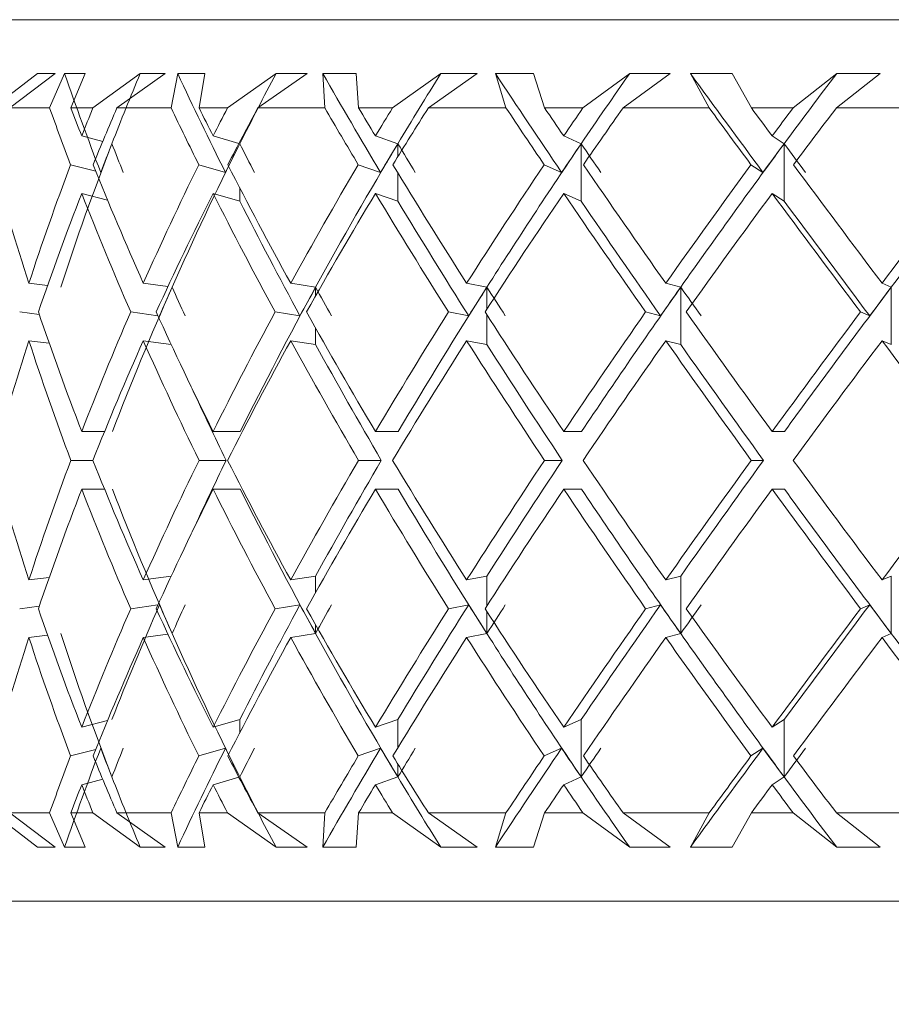
# Model space of a CAD drawing. Units: inches. Extents: x 0.2 to 10.8, y 0.2 to 8.4.
# Drawn here: x 4.1 to 4.1, y 4.1 to 4.1 of the extents above; entities that cross this region are included whole.
import ezdxf

# ---------------------------------------------------------------- set-up
doc = ezdxf.new("R2010")
doc.units = ezdxf.units.IN
doc.header["$MEASUREMENT"] = 0
doc.layers.add('SLD-0', color=7, linetype='Continuous', lineweight=15)
doc.styles.add('SLDTEXTSTYLE0', font='TXT', dxfattribs={"width": 0.75})
doc.dimstyles.new('SLDDIMSTYLE0', dxfattribs={"dimtxt": 0.125, "dimasz": 0.13, "dimexe": 0, "dimexo": 0.0625, "dimgap": 0.03125, "dimtad": 0, "dimtih": 1, "dimtoh": 1, "dimlfac": 8, "dimrnd": 1e-09, "dimzin": 4, "dimdsep": 46, "dimtxsty": 'SLDTEXTSTYLE0', "dimsah": 1, "dimcen": 0.09, "dimadec": 0, "dimazin": 1, "dimtfac": 1, "dimtofl": 0, "dimtmove": 0, "dimatfit": 3, "dimfxl": 1, "dimfrac": 2, "dimtolj": 1, "dimtzin": 12, "dimarcsym": 0})

# ---------------------------------------------------------------- blocks, each defined once
blk = doc.blocks.new('_D')
at = {"layer": 'SLD-0'}
for p, q in [((2.579435665019684, 4.259643289354002), (2.579435665019681, 3.557844033815371)), ((4.241935665019684, 4.057517038264664), (4.241935665019682, 3.557844033815366)), ((2.579435665019682, 3.682844033815371), (3.275202174330192, 3.682844033815369)), ((4.241935665019683, 3.682844033815366), (3.690827166328151, 3.682844033815368))]:
    blk.add_line(p, q, dxfattribs=at)
for points in [[(2.579435665019682, 3.682844033815371), (2.709435665019682, 3.662844033815371), (2.709435665019682, 3.702844033815371)], [(4.241935665019683, 3.682844033815366), (4.111935665019683, 3.702844033815367), (4.111935665019683, 3.662844033815367)]]:
    blk.add_solid(points, dxfattribs=at)
at = {"layer": 'SLD-0', "insert": (3.275202174330192, 3.744758762053539), "char_height": 0.125, "attachment_point": 1, "style": 'SLDTEXTSTYLE0'}
blk.add_mtext('13.30', dxfattribs=at)

msp = doc.modelspace()

# ---------------------------------------------------------------- linework, layer by layer
at = {"color": 7, "linetype": 'Continuous', "lineweight": 15}
for p, q in [((4.074379371151846, 4.08656937104972), (4.099960308972002, 4.08656937104972)), ((4.074332291695711, 4.085006875766465), (4.075124135881593, 4.085617515378971)), ((4.075438585582376, 4.08561252876991), (4.074631414906881, 4.085006875766465)), ((4.075438585582376, 4.08561252876991), (4.075124135881593, 4.085617515378971)), ((4.075603657008791, 4.08561252876991), (4.075336873424031, 4.085006875766465)), ((4.075965919490571, 4.085617515378971), (4.075603657008791, 4.08561252876991)), ((4.075714095732994, 4.085006875766465), (4.075965919490571, 4.085617515378971)), ((4.076105104549359, 4.085006875766465), (4.076944761516237, 4.085617515378971)), ((4.077383803111058, 4.08561252876991), (4.076530139639318, 4.085006875766465)), ((4.077383803111058, 4.08561252876991), (4.076944761516237, 4.085617515378971)), ((4.077608493848745, 4.08561252876991), (4.077490501878465, 4.085006875766465)), ((4.078090801610418, 4.085617515378971), (4.077608493848745, 4.08561252876991)), ((4.077986302817597, 4.085006875766465), (4.078090801610418, 4.085617515378971)), ((4.078490023665237, 4.085006875766465), (4.079352120372889, 4.085617515378971)), ((4.079902334016774, 4.08561252876991), (4.0790281374489, 4.085006875766465)), ((4.079902334016774, 4.08561252876991), (4.079352120372889, 4.085617515378971)), ((4.080767584021332, 4.085617515378971), (4.080179897477004, 4.08561252876991)), ((4.080179897477004, 4.08561252876991), (4.080214290413027, 4.085006875766465)), ((4.080813490157687, 4.085006875766465), (4.080767584021332, 4.085617515378971)), ((4.081414816544447, 4.085006875766465), (4.082273026630331, 4.085617515378971)), ((4.082917765848915, 4.08561252876991), (4.082049582544909, 4.085006875766465)), ((4.082917765848915, 4.08561252876991), (4.082273026630331, 4.085617515378971)), ((4.083914867663643, 4.085617515378971), (4.083239695463289, 4.08561252876991)), ((4.083239695463289, 4.08561252876991), (4.08342544665081, 4.085006875766465)), ((4.084109858744423, 4.085006875766465), (4.083914867663643, 4.085617515378971)), ((4.084790457548753, 4.085006875766465), (4.085618747980272, 4.085617515378971)), ((4.086338432999742, 4.08561252876991), (4.085502589322147, 4.085006875766465)), ((4.086338432999742, 4.08561252876991), (4.085618747980272, 4.085617515378971)), ((4.087437100307844, 4.085617515378971), (4.0866949755476, 4.08561252876991)), ((4.0866949755476, 4.08561252876991), (4.087026365052693, 4.085006875766465)), ((4.087775236401667, 4.085006875766465), (4.087437100307844, 4.085617515378971)), ((4.088514354529978, 4.085006875766465), (4.089287645596854, 4.085617515378971)), ((4.090060350003839, 4.08561252876991), (4.089282292325362, 4.085006875766465)), ((4.090060350003839, 4.08561252876991), (4.089287645596854, 4.085617515378971)), ((4.075336873424031, 4.085006875766465), (4.074631414906881, 4.085006875766465)), ((4.076105104549359, 4.085006875766465), (4.075714095732994, 4.085006875766465)), ((4.077490501878465, 4.085006875766465), (4.076530139639318, 4.085006875766465)), ((4.078490023665237, 4.085006875766465), (4.077986302817597, 4.085006875766465)), ((4.080214290413027, 4.085006875766465), (4.0790281374489, 4.085006875766465)), ((4.081414816544447, 4.085006875766465), (4.080813490157687, 4.085006875766465)), ((4.08342544665081, 4.085006875766465), (4.082049582544909, 4.085006875766465)), ((4.084790457548753, 4.085006875766465), (4.084109858744423, 4.085006875766465)), ((4.087026365052693, 4.085006875766465), (4.085502589322147, 4.085006875766465)), ((4.088514354529978, 4.085006875766465), (4.087775236401667, 4.085006875766465)), ((4.090907706881768, 4.085006875766465), (4.089282292325362, 4.085006875766465)), ((4.075906740174215, 4.084508068195399), (4.076278829209144, 4.084412222635949)), ((4.078235633270643, 4.084508068195399), (4.078691761334746, 4.084375336395395)), ((4.081112026708968, 4.084508068195399), (4.08150985544655, 4.084370349786334)), ((4.084448508165649, 4.084508068195399), (4.084758631249747, 4.084370349786334)), ((4.088143658812287, 4.084508068195399), (4.088356763017155, 4.084370349786334)), ((4.084758631249747, 4.084370349786334), (4.084758631249747, 4.083351248225749)), ((4.088356763017155, 4.084370349786334), (4.088356763017155, 4.083351248225749)), ((4.076155263969913, 4.083883128748086), (4.075710355776198, 4.083997747424002)), ((4.078453284089655, 4.083860469009854), (4.077981316208535, 4.083997747424002)), ((4.081204205644108, 4.083860469009854), (4.080807550226305, 4.083997747424002)), ((4.084412428582444, 4.083860469009854), (4.084103185488179, 4.083997747424002)), ((4.087980420698027, 4.083860469009854), (4.087767976485535, 4.083997747424002)), ((4.075906740174215, 4.083488966634814), (4.076364994880418, 4.083370901332048)), ((4.078235633270643, 4.083488966634814), (4.078708994469001, 4.083351248225749)), ((4.081112026708968, 4.083488966634814), (4.08150985544655, 4.083351248225749)), ((4.084448508165649, 4.083488966634814), (4.084758631249747, 4.083351248225749)), ((4.088143658812287, 4.083488966634814), (4.088356763017155, 4.083351248225749)), ((4.074970430990539, 4.081897285022056), (4.075301380500715, 4.081856365494762)), ((4.076997927568725, 4.081897285022056), (4.077434622523988, 4.081837592378298)), ((4.079610470721737, 4.081897285022056), (4.080052665613464, 4.081827399162717)), ((4.082728788032003, 4.081897285022056), (4.083088117214334, 4.081827399162717)), ((4.086258060594878, 4.081897285022056), (4.086523597527373, 4.081827399162717)), ((4.090091076315553, 4.081897285022056), (4.09025475442473, 4.081827399162717)), ((4.086523597527373, 4.081827399162717), (4.086523597527373, 4.080808297602132)), ((4.09025475442473, 4.081827399162717), (4.09025475442473, 4.080808297602132)), ((4.075154275533418, 4.081344431408668), (4.074807192876279, 4.081387330913089)), ((4.077257084574922, 4.081321405008005), (4.076774263485845, 4.081387330913089)), ((4.079774808823289, 4.081317518386236), (4.079333273923938, 4.081387330913089)), ((4.082765160945153, 4.081317518386236), (4.082406345090225, 4.081387330913089)), ((4.08616544166482, 4.081317518386236), (4.085900271394756, 4.081387330913089)), ((4.089872252176762, 4.081317518386236), (4.089708720732558, 4.081387330913089)), ((4.074970430990539, 4.080878183461471), (4.075330273500274, 4.080833670642353)), ((4.076997927568725, 4.080878183461471), (4.077492481855592, 4.080810570909204)), ((4.079610470721737, 4.080878183461471), (4.080052665613464, 4.080808297602132)), ((4.082728788032003, 4.080878183461471), (4.083088117214334, 4.080808297602132)), ((4.086258060594878, 4.080878183461471), (4.086523597527373, 4.080808297602132)), ((4.090091076315553, 4.080878183461471), (4.09025475442473, 4.080808297602132)), ((4.075906740174215, 4.079266482079983), (4.076311022170581, 4.079266482079983)), ((4.078235633270643, 4.079266482079983), (4.078716107720162, 4.079266482079983)), ((4.081112026708968, 4.079266482079983), (4.081515795377931, 4.079266482079983)), ((4.084448508165649, 4.079266482079983), (4.084763324528863, 4.079266482079983)), ((4.088143658812287, 4.079266482079983), (4.088359989646547, 4.079266482079983)), ((4.076105984539193, 4.078756894633447), (4.075713289075646, 4.078756894633447)), ((4.078465677279822, 4.078756894633447), (4.077985202830304, 4.078756894633447)), ((4.081215938841899, 4.078756894633447), (4.080812170172936, 4.078756894633447)), ((4.084423208457913, 4.078756894633447), (4.084108392094699, 4.078756894633447)), ((4.087989953921232, 4.078756894633447), (4.087773623086971, 4.078756894633447)), ((4.075906740174215, 4.078247380519398), (4.076311022170581, 4.078247380519398)), ((4.078235633270643, 4.078247380519398), (4.078716107720162, 4.078247380519398)), ((4.081112026708968, 4.078247380519398), (4.081515795377931, 4.078247380519398)), ((4.084448508165649, 4.078247380519398), (4.084763324528863, 4.078247380519398)), ((4.088143658812287, 4.078247380519398), (4.088359989646547, 4.078247380519398)), ((4.074970430990539, 4.076635605805423), (4.075330273500274, 4.076680118624541)), ((4.076997927568725, 4.076635605805423), (4.077492481855592, 4.07670321835769)), ((4.079610470721737, 4.076635605805423), (4.080052665613464, 4.076705564997249)), ((4.082728788032003, 4.076635605805423), (4.083088117214334, 4.076705564997249)), ((4.086258060594878, 4.076635605805423), (4.086523597527373, 4.076705564997249)), ((4.086523597527373, 4.075686463436663), (4.086523597527373, 4.076705564997249)), ((4.090091076315553, 4.076635605805423), (4.09025475442473, 4.076705564997249)), ((4.09025475442473, 4.075686463436663), (4.09025475442473, 4.076705564997249)), ((4.075154275533418, 4.076169357858226), (4.074807192876279, 4.076126458353805)), ((4.077257084574922, 4.076192457591376), (4.076774263485845, 4.076126458353805)), ((4.079774808823289, 4.076196270880658), (4.079333273923938, 4.076126458353805)), ((4.082765160945153, 4.076196270880658), (4.082406345090225, 4.076126458353805)), ((4.08616544166482, 4.076196270880658), (4.085900271394756, 4.076126458353805)), ((4.089872252176762, 4.076196270880658), (4.089708720732558, 4.076126458353805)), ((4.074970430990539, 4.075616577577325), (4.075301380500715, 4.075657423772133)), ((4.076997927568725, 4.075616577577325), (4.077434622523988, 4.075676196888597)), ((4.079610470721737, 4.075616577577325), (4.080052665613464, 4.075686463436663)), ((4.082728788032003, 4.075616577577325), (4.083088117214334, 4.075686463436663)), ((4.086258060594878, 4.075616577577325), (4.086523597527373, 4.075686463436663)), ((4.090091076315553, 4.075616577577325), (4.09025475442473, 4.075686463436663)), ((4.075906740174215, 4.07402482263208), (4.076364994880418, 4.074142887934847)), ((4.078235633270643, 4.07402482263208), (4.078708994469001, 4.074162541041146)), ((4.081112026708968, 4.07402482263208), (4.08150985544655, 4.074162541041146)), ((4.084448508165649, 4.07402482263208), (4.084758631249747, 4.074162541041146)), ((4.084758631249747, 4.07314343948056), (4.084758631249747, 4.074162541041146)), ((4.088143658812287, 4.07402482263208), (4.088356763017155, 4.074162541041146)), ((4.088356763017155, 4.07314343948056), (4.088356763017155, 4.074162541041146)), ((4.078453284089655, 4.073653393589526), (4.077981316208535, 4.073516041842892)), ((4.081204205644108, 4.073653393589526), (4.080807550226305, 4.073516041842892)), ((4.084412428582444, 4.073653393589526), (4.084103185488179, 4.073516041842892)), ((4.087980420698027, 4.073653393589526), (4.087767976485535, 4.073516041842892)), ((4.076155263969913, 4.073630660518808), (4.075710355776198, 4.073516041842892)), ((4.078235633270643, 4.073005794403981), (4.078691761334746, 4.0731384528715)), ((4.081112026708968, 4.073005794403981), (4.08150985544655, 4.07314343948056)), ((4.084448508165649, 4.073005794403981), (4.084758631249747, 4.07314343948056)), ((4.088143658812287, 4.073005794403981), (4.088356763017155, 4.07314343948056)), ((4.075906740174215, 4.073005794403981), (4.076278829209144, 4.073101639963432)), ((4.074332291695711, 4.072506913500429), (4.075124135881593, 4.071896273887924)), ((4.075438585582376, 4.07190133382947), (4.074631414906881, 4.072506913500429)), ((4.074631414906881, 4.072506913500429), (4.075336873424031, 4.072506913500429)), ((4.075603657008791, 4.07190133382947), (4.075336873424031, 4.072506913500429)), ((4.075714095732994, 4.072506913500429), (4.075965919490571, 4.071896273887924)), ((4.075714095732994, 4.072506913500429), (4.076105104549359, 4.072506913500429)), ((4.076105104549359, 4.072506913500429), (4.076944761516237, 4.071896273887924)), ((4.077383803111058, 4.07190133382947), (4.076530139639318, 4.072506913500429)), ((4.076530139639318, 4.072506913500429), (4.077490501878465, 4.072506913500429)), ((4.077608493848745, 4.07190133382947), (4.077490501878465, 4.072506913500429)), ((4.077986302817597, 4.072506913500429), (4.078090801610418, 4.071896273887924)), ((4.077986302817597, 4.072506913500429), (4.078490023665237, 4.072506913500429)), ((4.078490023665237, 4.072506913500429), (4.079352120372889, 4.071896273887924)), ((4.079902334016774, 4.07190133382947), (4.0790281374489, 4.072506913500429)), ((4.0790281374489, 4.072506913500429), (4.080214290413027, 4.072506913500429)), ((4.080179897477004, 4.07190133382947), (4.080214290413027, 4.072506913500429)), ((4.080813490157687, 4.072506913500429), (4.080767584021332, 4.071896273887924)), ((4.080813490157687, 4.072506913500429), (4.081414816544447, 4.072506913500429)), ((4.081414816544447, 4.072506913500429), (4.082273026630331, 4.071896273887924)), ((4.082917765848915, 4.07190133382947), (4.082049582544909, 4.072506913500429)), ((4.082049582544909, 4.072506913500429), (4.08342544665081, 4.072506913500429)), ((4.083239695463289, 4.07190133382947), (4.08342544665081, 4.072506913500429)), ((4.084109858744423, 4.072506913500429), (4.083914867663643, 4.071896273887924)), ((4.084109858744423, 4.072506913500429), (4.084790457548753, 4.072506913500429)), ((4.084790457548753, 4.072506913500429), (4.085618747980272, 4.071896273887924)), ((4.086338432999742, 4.07190133382947), (4.085502589322147, 4.072506913500429)), ((4.085502589322147, 4.072506913500429), (4.087026365052693, 4.072506913500429)), ((4.0866949755476, 4.07190133382947), (4.087026365052693, 4.072506913500429)), ((4.087775236401667, 4.072506913500429), (4.087437100307844, 4.071896273887924)), ((4.087775236401667, 4.072506913500429), (4.088514354529978, 4.072506913500429)), ((4.088514354529978, 4.072506913500429), (4.089287645596854, 4.071896273887924)), ((4.090060350003839, 4.07190133382947), (4.089282292325362, 4.072506913500429)), ((4.089282292325362, 4.072506913500429), (4.090907706881768, 4.072506913500429)), ((4.075124135881593, 4.071896273887924), (4.075438585582376, 4.07190133382947)), ((4.075603657008791, 4.07190133382947), (4.075965919490571, 4.071896273887924)), ((4.076944761516237, 4.071896273887924), (4.077383803111058, 4.07190133382947)), ((4.077608493848745, 4.07190133382947), (4.078090801610418, 4.071896273887924)), ((4.079352120372889, 4.071896273887924), (4.079902334016774, 4.07190133382947)), ((4.080179897477004, 4.07190133382947), (4.080767584021332, 4.071896273887924)), ((4.082273026630331, 4.071896273887924), (4.082917765848915, 4.07190133382947)), ((4.083239695463289, 4.07190133382947), (4.083914867663643, 4.071896273887924)), ((4.085618747980272, 4.071896273887924), (4.086338432999742, 4.07190133382947)), ((4.0866949755476, 4.07190133382947), (4.087437100307844, 4.071896273887924)), ((4.089287645596854, 4.071896273887924), (4.090060350003839, 4.07190133382947)), ((4.099960308972002, 4.070944418217175), (4.074379371151846, 4.070944418217175))]:
    msp.add_line(p, q, dxfattribs=at)
at = {"color": 8, "linetype": 'Continuous', "lineweight": 15}
for p, q in [((4.08150985544655, 4.084370349786334), (4.08150985544655, 4.084142652416713)), ((4.08150985544655, 4.083851815776483), (4.08150985544655, 4.083351248225749)), ((4.078708994469001, 4.083583785539458), (4.078708994469001, 4.083351248225749)), ((4.080052665613464, 4.081827399162717), (4.080052665613464, 4.081672447619397)), ((4.083088117214334, 4.081827399162717), (4.083088117214334, 4.081438516988451)), ((4.083088117214334, 4.081335998172756), (4.083088117214334, 4.080808297602132)), ((4.080052665613464, 4.081101114219489), (4.080052665613464, 4.080808297602132)), ((4.080052665613464, 4.076412675047405), (4.080052665613464, 4.076705564997249)), ((4.083088117214334, 4.076177864426624), (4.083088117214334, 4.076705564997249)), ((4.083088117214334, 4.075686463436663), (4.083088117214334, 4.076075272278444)), ((4.080052665613464, 4.075686463436663), (4.080052665613464, 4.075841341647497)), ((4.078708994469001, 4.073930003727436), (4.078708994469001, 4.074162541041146)), ((4.08150985544655, 4.073661973490411), (4.08150985544655, 4.074162541041146)), ((4.08150985544655, 4.07314343948056), (4.08150985544655, 4.073371136850181))]:
    msp.add_line(p, q, dxfattribs=at)
at = {"color": 7, "linetype": 'Continuous', "lineweight": 15}
for centre, major_axis, ratio, start_param, end_param in [((4.096734887055415, 4.07824736002476), (-0.01956310125447036, 0.02889226942128075), 0.4467430097442904, 1.030567806220738, 1.090011188234571), ((4.096842607993847, 4.079266452997665), (0.01429247243907827, 0.02873661339197752), 0.6463982441658481, 1.669865069117624, 1.711950996218998), ((4.096658183440616, 4.07824736002476), (-0.02105740062020267, 0.02926271903926825), 0.3516721597580368, 1.076450132520622, 1.135893514534447), ((4.096796990904502, 4.079266452997665), (0.01746137465136766, 0.02864082590891037), 0.5458583911271054, 1.680071388762455, 1.722157315860269), ((4.096569210660626, 4.07824736002476), (-0.02212934271233546, 0.02962928101787465), 0.2605753551198606, 1.132094950219382, 1.191538332232909), ((4.096734887055415, 4.079266452997665), (0.01956310125447036, 0.02889226942128165), 0.446743009744302, 1.652549519554854, 1.694635446653655), ((4.096470672108342, 4.07824736002476), (-0.02286104682691637, 0.02992608169284771), 0.1726298288300499, 1.193190929855254, 1.25263431186909), ((4.096658183440616, 4.079266452997665), (0.02105740062020356, 0.02926271903926914), 0.3516721597580648, 1.60666719325597, 1.648753120353803), ((4.096365561827813, 4.07824736002476), (-0.02329119493388898, 0.03011737788786828), 0.08681691517407793, 1.25727019425161, 1.31671357626434), ((4.096569210660626, 4.079266452997665), (0.02212934271233369, 0.02962928101787555), 0.2605753551198438, 1.551022375556246, 1.593108302655288), ((4.096254386517061, 4.07824736002476), (-0.01956310125447036, 0.02889226942128075), 0.4467430097443257, 1.051203826125398, 1.085380057024225), ((4.096254386517061, 4.079266452997665), (-0.01956310125447036, 0.02889226942128165), 0.446743009744281, 1.08571497493151, 1.102521991157283), ((4.096254386517061, 4.079266452997665), (0.01429247243907739, 0.02873661339197753), 0.6463982441658561, 1.690513345373155, 1.707320361598931), ((4.096254386517061, 4.07824736002476), (0.01429247243907739, 0.02873661339197753), 0.6463982441658561, 1.656002196567096, 1.690178427465915), ((4.096254386517061, 4.07824736002476), (-0.02105740062020357, 0.02926271903926825), 0.3516721597580518, 1.097086152425282, 1.131262383324097), ((4.096254386517061, 4.079266452997665), (-0.02105740062020356, 0.02926271903926914), 0.3516721597580447, 1.131597301231353, 1.148404317457133), ((4.096254386517061, 4.079266452997665), (0.01746137465136766, 0.02864082590891037), 0.5458583911271419, 1.700719665014442, 1.717526681240223), ((4.096254386517061, 4.07824736002476), (0.01746137465136766, 0.02864082590891037), 0.5458583911271281, 1.666208516208381, 1.700384747107202), ((4.096254386517061, 4.07824736002476), (-0.02212934271233457, 0.02962928101787465), 0.2605753551198451, 1.152730970123789, 1.186907201022609), ((4.096254386517061, 4.079266452997665), (-0.02212934271233457, 0.02962928101787465), 0.2605753551198451, 1.187242118929854, 1.204049135155624), ((4.096254386517061, 4.079266452997665), (0.01956310125447036, 0.02889226942128165), 0.4467430097442953, 1.673197795807824, 1.690004812033603), ((4.096254386517061, 4.07824736002476), (0.01956310125447036, 0.02889226942128165), 0.446743009744302, 1.638686647001774, 1.672862877900585), ((4.096254386517061, 4.07824736002476), (-0.02286104682691637, 0.02992608169284771), 0.1726298288300642, 1.213826949759899, 1.248003180658717), ((4.096254386517061, 4.079266452997665), (-0.02286104682691636, 0.02992608169284861), 0.1726298288300323, 1.248338098566033, 1.265145114791803), ((4.096254386517061, 4.079266452997665), (0.02105740062020267, 0.02926271903926914), 0.3516721597580642, 1.627315469507957, 1.644122485733743), ((4.096254386517061, 4.07824736002476), (0.02105740062020267, 0.02926271903926914), 0.3516721597580698, 1.592804320701897, 1.626980551600727), ((4.096254386517061, 4.07824736002476), (-0.02329119493388898, 0.03011737788786828), 0.08681691517411066, 1.277906214155082, 1.312082445053874), ((4.096254386517061, 4.079266452997665), (-0.02329119493388898, 0.03011737788786917), 0.08681691517407633, 1.31241736296123, 1.32922437918703), ((4.096254386517061, 4.079266452997665), (0.02212934271233458, 0.02962928101787554), 0.2605753551198545, 1.571670651809465, 1.588477668035247), ((4.096254386517061, 4.07824736002476), (0.02212934271233457, 0.02962928101787465), 0.2605753551198643, 1.537159503003411, 1.571335733902237), ((4.096842607993847, 4.079266452997665), (0.01429247243907827, 0.02873661339197752), 0.6463982441658481, 1.711950996218998, 1.796910979431018), ((4.096734887055415, 4.07899114792304), (0.01429247243907827, 0.02873661339197752), 0.6463982441658481, 1.702689726978907, 1.719831164521643), ((4.096842607993847, 4.07899114792304), (-0.01956310125447036, 0.02889226942128075), 0.4467430097443257, 1.097891356537197, 1.115032794079941), ((4.096796990904502, 4.079266452997665), (0.01746137465136766, 0.02864082590891037), 0.5458583911271054, 1.722157315860269, 1.807117299291888), ((4.096658183440616, 4.07899114792304), (0.01746137465136766, 0.02864082590891126), 0.545858391127107, 1.71289604662017, 1.730037484162898), ((4.096796990904502, 4.07899114792304), (-0.02105740062020267, 0.02926271903926914), 0.3516721597580642, 1.143773682837098, 1.160915120379832), ((4.096734887055415, 4.079266452997665), (0.01956310125447036, 0.02889226942128165), 0.446743009744302, 1.694635446653655, 1.779595429081954), ((4.096569210660626, 4.07899114792304), (0.01956310125447036, 0.02889226942128165), 0.4467430097443163, 1.685374177413573, 1.702515614956313), ((4.096734887055415, 4.07899114792304), (-0.02212934271233457, 0.02962928101787465), 0.2605753551198595, 1.199418500535568, 1.216559938078303), ((4.096658183440616, 4.079266452997665), (0.02105740062020356, 0.02926271903926914), 0.3516721597580648, 1.648753120353803, 1.733713102782093), ((4.096470672108342, 4.07899114792304), (0.02105740062020267, 0.02926271903926914), 0.3516721597580842, 1.639491851113714, 1.656633288656453), ((4.096658183440616, 4.07899114792304), (-0.02286104682691636, 0.02992608169284861), 0.1726298288300609, 1.260514480171725, 1.277655917714453), ((4.096569210660626, 4.079266452997665), (0.02212934271233369, 0.02962928101787555), 0.2605753551198438, 1.593108302655288, 1.678068285988262), ((4.096365561827813, 4.07899114792304), (0.02212934271233458, 0.02962928101787554), 0.2605753551198545, 1.5838470334152, 1.600988470957948), ((4.096569210660626, 4.07899114792304), (-0.02329119493388898, 0.03011737788786917), 0.08681691517409061, 1.324593744566954, 1.341735182109684), ((4.096470672108342, 4.079266452997665), (0.02286104682691636, 0.02992608169284861), 0.1726298288300466, 1.532012323019138, 1.616972306450762), ((4.096254386517061, 4.079266452997665), (-0.01746137465136766, 0.02864082590891037), 0.5458583911271054, 1.092142056083687, 1.162266584550398), ((4.096254386517061, 4.079266452997665), (0.01429247243907739, 0.02873661339197753), 0.6463982441658561, 1.724462295731959, 1.794586824198662), ((4.096254386517061, 4.079266452997665), (-0.01956310125447036, 0.02889226942128165), 0.446743009744281, 1.119663925290306, 1.189788453757018), ((4.096254386517061, 4.079266452997665), (0.01746137465136766, 0.02864082590891037), 0.5458583911271419, 1.734668615373245, 1.804793143839956), ((4.096254386517061, 4.079266452997665), (-0.02105740062020356, 0.02926271903926914), 0.3516721597580447, 1.165546251590155, 1.235670780056868), ((4.096254386517061, 4.079266452997665), (0.01956310125447036, 0.02889226942128165), 0.4467430097442953, 1.707146746166625, 1.777271274633331), ((4.096254386517061, 4.079266452997665), (-0.02212934271233457, 0.02962928101787465), 0.2605753551198451, 1.221191069288642, 1.291315597755363), ((4.096254386517061, 4.079266452997665), (0.02105740062020267, 0.02926271903926914), 0.3516721597580642, 1.661264419866761, 1.731388948333468), ((4.096254386517061, 4.079266452997665), (-0.02286104682691636, 0.02992608169284861), 0.1726298288300323, 1.282287048924827, 1.352411577391536), ((4.096254386517061, 4.079266452997665), (0.02212934271233458, 0.02962928101787554), 0.2605753551198545, 1.605619602168258, 1.675744130634971), ((4.096254386517061, 4.079266452997665), (-0.02329119493388898, 0.03011737788786917), 0.08681691517407633, 1.346366313320059, 1.416490841786753), ((4.096254386517061, 4.079266452997665), (0.02286104682691636, 0.02992608169284861), 0.1726298288300466, 1.544523622532108, 1.614648150998806), ((4.096254386517061, 4.07824736002476), (0.01429247243907739, 0.02873661339197753), 0.6463982441658561, 1.707320361598931, 1.77764084880494), ((4.096254386517061, 4.07824736002476), (-0.01956310125447036, 0.02889226942128075), 0.4467430097443257, 1.102521991157232, 1.172842478363248), ((4.096254386517061, 4.07824736002476), (0.01746137465136766, 0.02864082590891037), 0.5458583911271281, 1.717526681240219, 1.787847168446228), ((4.096254386517061, 4.07824736002476), (-0.02105740062020357, 0.02926271903926825), 0.3516721597580518, 1.148404317457114, 1.21872480466313), ((4.096254386517061, 4.07824736002476), (0.01956310125447036, 0.02889226942128165), 0.446743009744302, 1.690004812033605, 1.760325299239613), ((4.096254386517061, 4.07824736002476), (-0.02212934271233457, 0.02962928101787465), 0.2605753551198451, 1.204049135155624, 1.274369622361641), ((4.096254386517061, 4.07824736002476), (0.02105740062020267, 0.02926271903926914), 0.3516721597580698, 1.644122485733744, 1.714442972939749), ((4.096254386517061, 4.07824736002476), (-0.02286104682691637, 0.02992608169284771), 0.1726298288300642, 1.26514511479174, 1.335465601997768), ((4.096254386517061, 4.07824736002476), (0.02212934271233457, 0.02962928101787465), 0.2605753551198643, 1.588477668035252, 1.658798155241255), ((4.096254386517061, 4.07824736002476), (-0.02329119493388898, 0.03011737788786828), 0.08681691517411066, 1.329224379186928, 1.399544866392975), ((4.096658183440616, 4.07824736002476), (-0.02105740062020267, 0.02926271903926825), 0.3516721597580368, 1.153034951951222, 1.221049247860947), ((4.096569210660626, 4.07824736002476), (-0.02212934271233546, 0.02962928101787465), 0.2605753551198606, 1.208679769632938, 1.276694065559407), ((4.096470672108342, 4.07824736002476), (-0.02286104682691637, 0.02992608169284771), 0.1726298288300499, 1.269775749237761, 1.337790045195578), ((4.096365561827813, 4.07824736002476), (-0.02329119493388898, 0.03011737788786828), 0.08681691517407793, 1.333855013544404, 1.401869309590805), ((4.096796990904502, 4.079266452997665), (0.01746137465136766, 0.02864082590891037), 0.5458583911271054, 1.807117299291888, 1.892059606439637), ((4.096734887055415, 4.079126676948085), (0.01746137465136766, 0.02864082590891037), 0.5458583911271054, 1.802468988827231, 1.819414676035858), ((4.096796990904502, 4.079126676948085), (-0.01956310125447036, 0.02889226942128075), 0.4467430097442904, 1.187464298773432, 1.20440998595292), ((4.096734887055415, 4.079266452997665), (0.01956310125447036, 0.02889226942128165), 0.446743009744302, 1.779595429081954, 1.864537737233034), ((4.096658183440616, 4.079126676948085), (0.01956310125447125, 0.02889226942128165), 0.4467430097442746, 1.774947118617296, 1.791892806829253), ((4.096734887055415, 4.079126676948085), (-0.02105740062020267, 0.02926271903926825), 0.3516721597580568, 1.233346623888, 1.250292312252783), ((4.096658183440616, 4.079266452997665), (0.02105740062020356, 0.02926271903926914), 0.3516721597580648, 1.733713102782093, 1.818655410933179), ((4.096569210660626, 4.079126676948085), (0.02105740062020267, 0.02926271903926825), 0.3516721597580769, 1.729064792317442, 1.746010480529404), ((4.096658183440616, 4.079126676948085), (-0.02212934271233457, 0.02962928101787465), 0.2605753551198451, 1.288991441511954, 1.305937129951279), ((4.096569210660626, 4.079266452997665), (0.02212934271233369, 0.02962928101787555), 0.2605753551198438, 1.678068285988262, 1.763010593234655), ((4.096470672108342, 4.079126676948085), (0.02212934271233457, 0.02962928101787465), 0.2605753551198643, 1.673419975523622, 1.690365662830903), ((4.096569210660626, 4.079126676948085), (-0.02286104682691636, 0.02992608169284861), 0.1726298288300279, 1.350087422336768, 1.367033109587471), ((4.096470672108342, 4.079266452997665), (0.02286104682691636, 0.02992608169284861), 0.1726298288300466, 1.616972306450762, 1.701914613598509), ((4.096365561827813, 4.079126676948085), (0.02286104682691636, 0.02992608169284861), 0.1726298288300466, 1.612323995986102, 1.629269683194726), ((4.096254386517061, 4.079266452997665), (-0.01746137465136766, 0.02864082590891037), 0.5458583911271054, 1.179212559944115, 1.249533047150097), ((4.096254386517061, 4.079266452997665), (0.01746137465136766, 0.02864082590891037), 0.5458583911271419, 1.821739119233672, 1.892059606439657), ((4.096254386517061, 4.079266452997665), (-0.01956310125447036, 0.02889226942128165), 0.446743009744281, 1.206734429150733, 1.277054916356714), ((4.096254386517061, 4.079266452997665), (0.01956310125447036, 0.02889226942128165), 0.4467430097442953, 1.794217250027048, 1.864537737233029), ((4.096254386517061, 4.079266452997665), (-0.02105740062020356, 0.02926271903926914), 0.3516721597580447, 1.252616755450585, 1.322937242656569), ((4.096254386517061, 4.079266452997665), (0.02105740062020267, 0.02926271903926914), 0.3516721597580642, 1.748334923727186, 1.818655410933169), ((4.096254386517061, 4.079266452997665), (-0.02212934271233457, 0.02962928101787465), 0.2605753551198451, 1.308261573149081, 1.378582060355065), ((4.096254386517061, 4.079266452997665), (0.02212934271233458, 0.02962928101787554), 0.2605753551198545, 1.692690106028689, 1.76301059323467), ((4.096254386517061, 4.079266452997665), (-0.02286104682691636, 0.02992608169284861), 0.1726298288300323, 1.36935755278525, 1.439678039991236), ((4.096254386517061, 4.079266452997665), (0.02286104682691636, 0.02992608169284861), 0.1726298288300466, 1.63159412639253, 1.701914613598509), ((4.096254386517061, 4.07824736002476), (0.01429247243907739, 0.02873661339197753), 0.6463982441658561, 1.794586824198662, 1.864971802095276), ((4.096254386517061, 4.07824736002476), (-0.01746137465136766, 0.02864082590890948), 0.5458583911271316, 1.162266584550371, 1.232651562446959), ((4.096254386517061, 4.07824736002476), (0.01746137465136766, 0.02864082590891037), 0.5458583911271281, 1.80479314383995, 1.875178121736536), ((4.096254386517061, 4.07824736002476), (-0.01956310125447036, 0.02889226942128075), 0.4467430097443257, 1.189788453756974, 1.260173431653563), ((4.096254386517061, 4.07824736002476), (0.01956310125447036, 0.02889226942128165), 0.446743009744302, 1.777271274633335, 1.84765625252992), ((4.096254386517061, 4.07824736002476), (-0.02105740062020357, 0.02926271903926825), 0.3516721597580518, 1.235670780056853, 1.306055757953442), ((4.096658183440616, 4.07824736002476), (-0.02105740062020267, 0.02926271903926825), 0.3516721597580368, 1.237994935549437, 1.306055757953464), ((4.096254386517061, 4.07824736002476), (0.02105740062020267, 0.02926271903926914), 0.3516721597580698, 1.73138894833347, 1.801773926230059), ((4.096254386517061, 4.07824736002476), (-0.02212934271233457, 0.02962928101787465), 0.2605753551198451, 1.291315597755363, 1.361700575651951), ((4.096569210660626, 4.07824736002476), (-0.02212934271233546, 0.02962928101787465), 0.2605753551198606, 1.293639753267706, 1.361700575651931), ((4.096254386517061, 4.07824736002476), (0.02212934271233457, 0.02962928101787465), 0.2605753551198643, 1.675744130634979, 1.746129108531569), ((4.096254386517061, 4.07824736002476), (-0.02286104682691637, 0.02992608169284771), 0.1726298288300642, 1.35241157739149, 1.422796555288091), ((4.096470672108342, 4.07824736002476), (-0.02286104682691637, 0.02992608169284771), 0.1726298288300499, 1.354735732940854, 1.422796555288103), ((4.096254386517061, 4.07824736002476), (0.02286104682691636, 0.02992608169284861), 0.1726298288300466, 1.614648150998806, 1.685033128895398), ((4.096254386517061, 4.07824736002476), (-0.02329119493388898, 0.03011737788786828), 0.08681691517411066, 1.416490841786687, 1.486875819683303), ((4.096734887055415, 4.07824736002476), (-0.01956310125447036, 0.02889226942128075), 0.4467430097442904, 1.218161100110102, 1.260173431653586), ((4.096254386517061, 4.079266452997665), (-0.01429247243907827, 0.02873661339197664), 0.6463982441658641, 1.276620851494486, 1.347005829391075), ((4.096254386517061, 4.079266452997665), (0.01746137465136766, 0.02864082590891037), 0.5458583911271419, 1.908941091142771, 1.979326069039388), ((4.096254386517061, 4.079266452997665), (-0.01746137465136766, 0.02864082590891037), 0.5458583911271054, 1.266414531853211, 1.336799509749824), ((4.096254386517061, 4.079266452997665), (0.01956310125447036, 0.02889226942128165), 0.4467430097442953, 1.881419221936142, 1.951804199832755), ((4.096734887055415, 4.079266452997665), (0.01956310125447036, 0.02889226942128165), 0.446743009744302, 1.881419221936177, 1.923431561756416), ((4.096254386517061, 4.079266452997665), (-0.01956310125447036, 0.02889226942128165), 0.446743009744281, 1.293936401059828, 1.364321378956441), ((4.096254386517061, 4.079266452997665), (0.02105740062020267, 0.02926271903926914), 0.3516721597580642, 1.835536895636283, 1.905921873532898), ((4.096658183440616, 4.079266452997665), (0.02105740062020356, 0.02926271903926914), 0.3516721597580648, 1.835536895636292, 1.903597719084261), ((4.096254386517061, 4.079266452997665), (-0.02105740062020356, 0.02926271903926914), 0.3516721597580447, 1.339818727359683, 1.410203705256299), ((4.096254386517061, 4.079266452997665), (0.02212934271233458, 0.02962928101787554), 0.2605753551198545, 1.779892077937783, 1.850277055834399), ((4.096569210660626, 4.079266452997665), (0.02212934271233369, 0.02962928101787555), 0.2605753551198438, 1.779892077937767, 1.84795290048108), ((4.096254386517061, 4.079266452997665), (-0.02212934271233457, 0.02962928101787465), 0.2605753551198451, 1.395463545058179, 1.465848522954797), ((4.096254386517061, 4.079266452997665), (0.02286104682691636, 0.02992608169284861), 0.1726298288300466, 1.718796098301622, 1.789181076198239), ((4.096470672108342, 4.079266452997665), (0.02286104682691636, 0.02992608169284861), 0.1726298288300466, 1.718796098301622, 1.78685692074625), ((4.096254386517061, 4.079266452997665), (-0.02286104682691636, 0.02992608169284861), 0.1726298288300323, 1.456559524694349, 1.526944502590969), ((4.096254386517061, 4.079266452997665), (0.02329119493388898, 0.03011737788786917), 0.08681691517410906, 1.654716833906422, 1.725101811803055), ((4.096254386517061, 4.07824736002476), (0.01746137465136766, 0.02864082590891037), 0.5458583911271281, 1.892059606439679, 1.962380093645663), ((4.096254386517061, 4.07824736002476), (-0.01746137465136766, 0.02864082590890948), 0.5458583911271316, 1.249533047150103, 1.319853534356089), ((4.096796990904502, 4.07824736002476), (-0.01746137465136766, 0.02864082590890948), 0.5458583911271178, 1.249533047150111, 1.334475354517471), ((4.096254386517061, 4.07824736002476), (0.01956310125447036, 0.02889226942128165), 0.446743009744302, 1.864537737233063, 1.934858224439044), ((4.096254386517061, 4.07824736002476), (-0.01956310125447036, 0.02889226942128075), 0.4467430097443257, 1.277054916356707, 1.347375403562695), ((4.096734887055415, 4.07824736002476), (-0.01956310125447036, 0.02889226942128075), 0.4467430097442904, 1.277054916356729, 1.361997223724088), ((4.096254386517061, 4.07824736002476), (0.02105740062020267, 0.02926271903926914), 0.3516721597580698, 1.818655410933202, 1.888975898139186), ((4.096254386517061, 4.07824736002476), (-0.02105740062020357, 0.02926271903926825), 0.3516721597580518, 1.322937242656586, 1.393257729862572), ((4.096658183440616, 4.07824736002476), (-0.02105740062020267, 0.02926271903926825), 0.3516721597580368, 1.322937242656606, 1.407879550023964), ((4.096254386517061, 4.07824736002476), (0.02212934271233457, 0.02962928101787465), 0.2605753551198643, 1.763010593234712, 1.833331080440698), ((4.096254386517061, 4.07824736002476), (-0.02212934271233457, 0.02962928101787465), 0.2605753551198451, 1.378582060355095, 1.448902547561078), ((4.096569210660626, 4.07824736002476), (-0.02212934271233546, 0.02962928101787465), 0.2605753551198606, 1.378582060355076, 1.463524367722443), ((4.096254386517061, 4.07824736002476), (0.02286104682691636, 0.02992608169284861), 0.1726298288300466, 1.701914613598539, 1.772235100804524), ((4.096254386517061, 4.07824736002476), (-0.02286104682691637, 0.02992608169284771), 0.1726298288300642, 1.439678039991237, 1.50999852719723), ((4.096470672108342, 4.07824736002476), (-0.02286104682691637, 0.02992608169284771), 0.1726298288300499, 1.439678039991248, 1.524620347358619), ((4.096254386517061, 4.079266452997665), (-0.01429247243907827, 0.02873661339197664), 0.6463982441658641, 1.363951804784798, 1.434272291990782), ((4.096254386517061, 4.079266452997665), (0.01956310125447036, 0.02889226942128165), 0.4467430097442953, 1.968750175226479, 2.039070662432456), ((4.096734887055415, 4.079266452997665), (0.01956310125447036, 0.02889226942128165), 0.446743009744302, 1.966425732028663, 2.034440027858037), ((4.096254386517061, 4.079266452997665), (-0.01746137465136766, 0.02864082590891037), 0.5458583911271054, 1.353745485143546, 1.424065972349528), ((4.096734887055415, 4.07838713607434), (-0.01746137465136766, 0.02864082590890948), 0.5458583911271316, 1.322177977553886, 1.33912366498215), ((4.096796990904502, 4.07838713607434), (0.01956310125447036, 0.02889226942128075), 0.4467430097443257, 1.937182667636868, 1.954128355065134), ((4.096254386517061, 4.079266452997665), (0.02105740062020267, 0.02926271903926914), 0.3516721597580642, 1.92286784892662, 1.993188336132596), ((4.096658183440616, 4.079266452997665), (0.02105740062020356, 0.02926271903926914), 0.3516721597580648, 1.92054340572881, 1.988557701558187), ((4.096658183440616, 4.07838713607434), (-0.01956310125447036, 0.02889226942128075), 0.4467430097443046, 1.349699846760502, 1.366645534188766), ((4.096254386517061, 4.079266452997665), (-0.01956310125447036, 0.02889226942128165), 0.446743009744281, 1.381267354350162, 1.451587841556144), ((4.096734887055415, 4.07838713607434), (0.02105740062020267, 0.02926271903926825), 0.3516721597580568, 1.891300341336978, 1.908246028765244), ((4.096254386517061, 4.079266452997665), (0.02212934271233458, 0.02962928101787554), 0.2605753551198545, 1.86722303122812, 1.937543518434095), ((4.096569210660626, 4.079266452997665), (0.02212934271233369, 0.02962928101787555), 0.2605753551198438, 1.86489858803027, 1.932912884069644), ((4.096569210660626, 4.07838713607434), (-0.02105740062020357, 0.02926271903926825), 0.3516721597580718, 1.395582173060357, 1.41252786048862), ((4.096254386517061, 4.079266452997665), (-0.02105740062020356, 0.02926271903926914), 0.3516721597580447, 1.427149680650021, 1.497470167856001), ((4.096658183440616, 4.07838713607434), (0.02212934271233546, 0.02962928101787465), 0.2605753551198606, 1.835655523638501, 1.852601211066766), ((4.096254386517061, 4.079266452997665), (0.02286104682691636, 0.02992608169284861), 0.1726298288300466, 1.806127051591958, 1.876447538797928), ((4.096470672108342, 4.079266452997665), (0.02286104682691636, 0.02992608169284861), 0.1726298288300466, 1.80380260839413, 1.87181690406228), ((4.096470672108342, 4.07838713607434), (-0.02212934271233457, 0.02962928101787465), 0.2605753551198451, 1.451226990758874, 1.468172678187139), ((4.096569210660626, 4.07838713607434), (0.02286104682691547, 0.0299260816928486), 0.1726298288300491, 1.774559544002304, 1.791505231430576), ((4.096254386517061, 4.079266452997665), (-0.02212934271233457, 0.02962928101787465), 0.2605753551198451, 1.482794498348521, 1.553114985554503), ((4.096254386517061, 4.079266452997665), (0.02329119493388898, 0.03011737788786917), 0.08681691517410906, 1.742047787196763, 1.812368274402736), ((4.096365561827813, 4.079266452997665), (0.02329119493388898, 0.03011737788786917), 0.08681691517409479, 1.739723343998923, 1.807737639877036), ((4.096365561827813, 4.07838713607434), (-0.02286104682691636, 0.02992608169284861), 0.1726298288300466, 1.512322970395044, 1.529268657823305), ((4.096254386517061, 4.07824736002476), (0.01746137465136766, 0.02864082590891037), 0.5458583911271281, 1.979326069039379, 2.049450597506092), ((4.096254386517061, 4.07824736002476), (-0.01429247243907827, 0.02873661339197664), 0.6463982441658392, 1.347005829391083, 1.417130357857786), ((4.096842607993847, 4.07824736002476), (-0.01429247243907827, 0.02873661339197664), 0.6463982441658392, 1.344681674158742, 1.429641657448288), ((4.096254386517061, 4.07824736002476), (0.01956310125447036, 0.02889226942128165), 0.446743009744302, 1.95180419983276, 2.021928728299473), ((4.096254386517061, 4.07824736002476), (-0.01746137465136766, 0.02864082590890948), 0.5458583911271316, 1.336799509749805, 1.406924038216517), ((4.096796990904502, 4.07824736002476), (-0.01746137465136766, 0.02864082590890948), 0.5458583911271178, 1.334475354517471, 1.41943533780034), ((4.096254386517061, 4.07824736002476), (0.02105740062020267, 0.02926271903926914), 0.3516721597580698, 1.905921873532903, 1.976046401999615), ((4.096254386517061, 4.07824736002476), (-0.01956310125447036, 0.02889226942128075), 0.4467430097443257, 1.364321378956413, 1.434445907423127), ((4.096734887055415, 4.07824736002476), (-0.01956310125447036, 0.02889226942128075), 0.4467430097442904, 1.361997223724088, 1.446957206998781), ((4.096254386517061, 4.07824736002476), (0.02212934271233457, 0.02962928101787465), 0.2605753551198643, 1.850277055834416, 1.920401584301126), ((4.096254386517061, 4.07824736002476), (-0.02105740062020357, 0.02926271903926825), 0.3516721597580518, 1.41020370525629, 1.480328233722999), ((4.096658183440616, 4.07824736002476), (-0.02105740062020267, 0.02926271903926825), 0.3516721597580368, 1.407879550023964, 1.492839533376011), ((4.096254386517061, 4.07824736002476), (0.02286104682691636, 0.02992608169284861), 0.1726298288300466, 1.789181076198239, 1.859305604664948), ((4.096254386517061, 4.07824736002476), (-0.02212934271233457, 0.02962928101787465), 0.2605753551198451, 1.465848522954797, 1.535973051421512), ((4.096569210660626, 4.07824736002476), (-0.02212934271233546, 0.02962928101787465), 0.2605753551198606, 1.463524367722443, 1.54848435096938), ((4.096254386517061, 4.07824736002476), (0.02329119493388898, 0.03011737788786917), 0.08681691517409479, 1.725101811803029, 1.795226340269725), ((4.096254386517061, 4.07824736002476), (-0.02286104682691637, 0.02992608169284771), 0.1726298288300642, 1.526944502590958, 1.597069031057669), ((4.096470672108342, 4.07824736002476), (-0.02286104682691637, 0.02992608169284771), 0.1726298288300499, 1.524620347358619, 1.609580330574242), ((4.096734887055415, 4.079266452997665), (0.01956310125447036, 0.02889226942128165), 0.446743009744302, 2.051581465355154, 2.111024847369088), ((4.096734887055415, 4.078522665099384), (-0.01429247243907827, 0.02873661339197664), 0.6463982441658392, 1.421761489068089, 1.438902926687472), ((4.096842607993847, 4.078522665099384), (0.01956310125447036, 0.02889226942128165), 0.446743009744302, 2.026559859509754, 2.043701297146881), ((4.096658183440616, 4.079266452997665), (0.02105740062020356, 0.02926271903926914), 0.3516721597580648, 2.00569913905531, 2.065142521066853), ((4.096658183440616, 4.078522665099384), (-0.01746137465136766, 0.02864082590891037), 0.5458583911271054, 1.411555169426835, 1.428696607039175), ((4.096796990904502, 4.078522665099384), (0.02105740062020356, 0.02926271903926914), 0.3516721597580447, 1.980677533209887, 1.997818970847012), ((4.096569210660626, 4.079266452997665), (0.02212934271233369, 0.02962928101787555), 0.2605753551198438, 1.950054321356746, 2.009497703367356), ((4.096569210660626, 4.078522665099384), (-0.01956310125447125, 0.02889226942128165), 0.4467430097442956, 1.439077038633426, 1.456218476237153), ((4.096734887055415, 4.078522665099384), (0.02212934271233458, 0.02962928101787554), 0.26057535511984, 1.925032715511381, 1.942174153148499), ((4.096470672108342, 4.079266452997665), (0.02286104682691636, 0.02992608169284861), 0.1726298288300466, 1.8889583417206, 1.948401723732403), ((4.096470672108342, 4.078522665099384), (-0.02105740062020267, 0.02926271903926914), 0.3516721597580498, 1.484959364933302, 1.502100802609865), ((4.096658183440616, 4.078522665099384), (0.02286104682691636, 0.02992608169284861), 0.1726298288300654, 1.863936735875264, 1.881078173673654), ((4.096365561827813, 4.079266452997665), (0.02329119493388898, 0.03011737788786917), 0.08681691517409479, 1.824879077325371, 1.884322459336665), ((4.096365561827813, 4.078522665099384), (-0.02212934271233457, 0.02962928101787465), 0.2605753551198451, 1.5406041826318, 1.557745620206274), ((4.096569210660626, 4.078522665099384), (0.02329119493388809, 0.03011737788786917), 0.08681691517407757, 1.799857471479953, 1.81699890911705), ((4.096254386517061, 4.079266452997665), (0.01956310125447036, 0.02889226942128165), 0.4467430097442953, 2.056212596565495, 2.090388827464319), ((4.096254386517061, 4.079266452997665), (-0.01429247243907827, 0.02873661339197664), 0.6463982441658641, 1.451414226123826, 1.485590457022645), ((4.096254386517061, 4.079266452997665), (0.02105740062020267, 0.02926271903926914), 0.3516721597580642, 2.010330270265646, 2.044506501164423), ((4.096254386517061, 4.079266452997665), (-0.01746137465136766, 0.02864082590891037), 0.5458583911271054, 1.441207906482571, 1.475384137381392), ((4.096254386517061, 4.079266452997665), (0.02212934271233458, 0.02962928101787554), 0.2605753551198545, 1.954685452567147, 1.988861683465966), ((4.096254386517061, 4.079266452997665), (-0.01956310125447036, 0.02889226942128165), 0.446743009744281, 1.46872977568918, 1.502906006588), ((4.096254386517061, 4.079266452997665), (0.02286104682691636, 0.02992608169284861), 0.1726298288300466, 1.893589472930991, 1.927765703829802), ((4.096254386517061, 4.079266452997665), (-0.02105740062020356, 0.02926271903926914), 0.3516721597580447, 1.51461210198904, 1.548788332887849), ((4.096254386517061, 4.079266452997665), (0.02329119493388898, 0.03011737788786917), 0.08681691517410906, 1.829510208535843, 1.863686439434562), ((4.096254386517061, 4.079266452997665), (-0.02212934271233457, 0.02962928101787465), 0.2605753551198451, 1.570256919687537, 1.604433150586345), ((4.096842607993847, 4.07824736002476), (-0.01429247243907827, 0.02873661339197664), 0.6463982441658392, 1.429641657448288, 1.471727584472109), ((4.096796990904502, 4.07824736002476), (-0.01746137465136766, 0.02864082590890948), 0.5458583911271178, 1.41943533780034, 1.461521264830845), ((4.096734887055415, 4.07824736002476), (-0.01956310125447036, 0.02889226942128075), 0.4467430097442904, 1.446957206998781, 1.489043134037455), ((4.096658183440616, 4.07824736002476), (-0.02105740062020267, 0.02926271903926825), 0.3516721597580368, 1.492839533376011, 1.534925460337335), ((4.096569210660626, 4.07824736002476), (-0.02212934271233546, 0.02962928101787465), 0.2605753551198606, 1.54848435096938, 1.590570278035824), ((4.096254386517061, 4.07824736002476), (0.01956310125447036, 0.02889226942128165), 0.446743009744302, 2.039070662432495, 2.055877678658269), ((4.096254386517061, 4.07824736002476), (-0.01429247243907827, 0.02873661339197664), 0.6463982441658392, 1.434272291990814, 1.45107930821659), ((4.096254386517061, 4.07824736002476), (0.02105740062020267, 0.02926271903926914), 0.3516721597580698, 1.993188336132602, 2.009995352358381), ((4.096254386517061, 4.07824736002476), (-0.01746137465136766, 0.02864082590890948), 0.5458583911271316, 1.424065972349513, 1.440872988575294), ((4.096254386517061, 4.07824736002476), (0.02212934271233457, 0.02962928101787465), 0.2605753551198643, 1.937543518434119, 1.954350534659926), ((4.096254386517061, 4.07824736002476), (-0.01956310125447036, 0.02889226942128075), 0.4467430097443257, 1.451587841556126, 1.468394857781931), ((4.096254386517061, 4.07824736002476), (0.02286104682691636, 0.02992608169284861), 0.1726298288300466, 1.876447538797928, 1.893254555023697), ((4.096254386517061, 4.07824736002476), (-0.02105740062020357, 0.02926271903926825), 0.3516721597580518, 1.497470167855995, 1.514277184081781), ((4.096254386517061, 4.07824736002476), (0.02329119493388898, 0.03011737788786917), 0.08681691517409479, 1.812368274402698, 1.829175290628456), ((4.096254386517061, 4.07824736002476), (-0.02212934271233457, 0.02962928101787465), 0.2605753551198451, 1.553114985554503, 1.569922001780286)]:
    msp.add_ellipse(centre, major_axis=major_axis, ratio=ratio, start_param=start_param, end_param=end_param, dxfattribs=at)

# ---------------------------------------------------------------- dimensions: what is measured, and where the dimension line sits
at = {"layer": 'SLD-0'}
dim = msp.add_linear_dim(base=(2.579435665019682, 3.682844033815371), p1=(4.241935665019684, 4.107517038264664), p2=(2.579435665019684, 4.309643289354002), dimstyle='SLDDIMSTYLE0', dxfattribs=at)
dim.commit()
dim.dimension.update_dxf_attribs({"geometry": '_D', "text_midpoint": (3.483014670329171, 3.682844033815368), "dimtype": 160})

doc.saveas('drawing.dxf')
